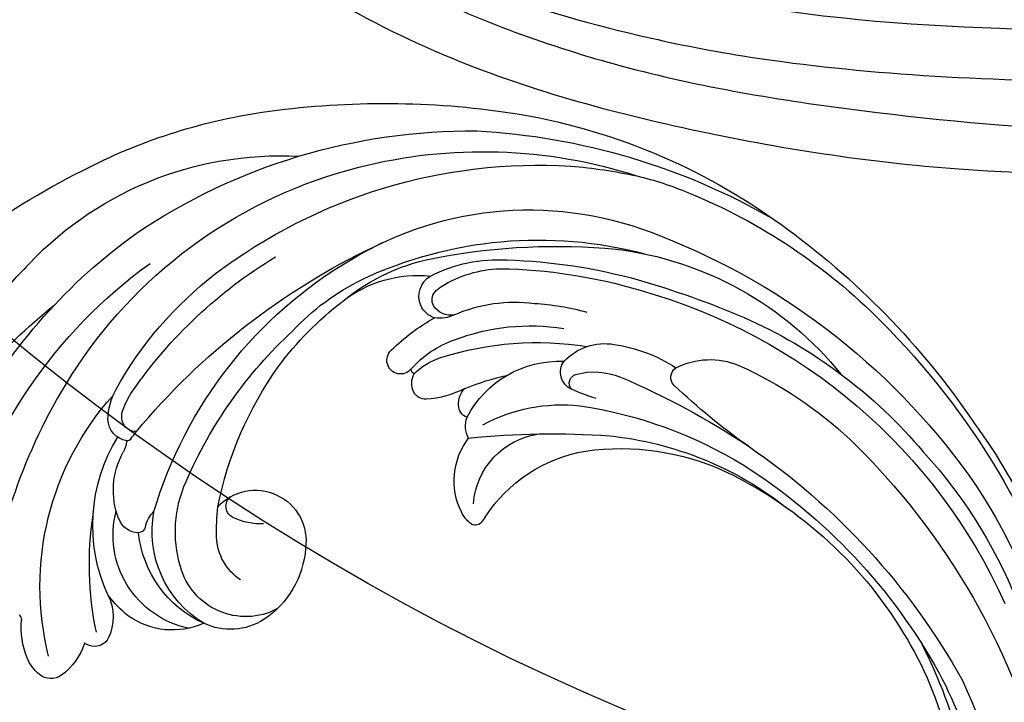
# Model space of a CAD drawing. Units: millimetres. Extents: x 1424 to 3944, y 750 to 1344.
# Drawn here: x 2194 to 2202, y 1071 to 1077 of the extents above; entities that cross this region are included whole.
import ezdxf
from ezdxf.xclip import XClip

# ---------------------------------------------------------------- set-up
doc = ezdxf.new("R2010")
doc.units = ezdxf.units.MM
doc.header["$XCLIPFRAME"] = 2
for name, color, linetype in [('H-05.木作(粗線)', 3, 'Continuous'), ('H-06.木作(細線)', 8, 'Continuous'), ('H-08.木作(細線)', 8, 'Continuous')]:
    doc.layers.add(name, color=color, linetype=linetype)

# ---------------------------------------------------------------- blocks, each defined once
blk = doc.blocks.new('SE-21116L-d')
at = {"layer": 'H-08.木作(細線)'}
for points, knots in [([(-12.358, 116.856), (-12.865, 117.104), (-13.375, 116.349), (-12.605, 115.027), (-10.252, 114.663), (-8.457, 115.785), (-7.086, 117.923), (-7.183, 120.717), (-9.34, 123.093), (-12.558, 123.811), (-18.298, 121.959), (-24.132, 114.332), (-27.48, 105.465), (-30.271, 93.092), (-30.296, 79.001), (-28.064, 59.007), (-23.127, 44.328), (-19.645, 36.566)], [0, 0, 0, 0, 0.788745, 1.426843, 4.017988, 6.031988, 8.149568, 11.113555, 13.798198, 17.478272, 21.735483, 31.008204, 43.070189, 52.624221, 69.01121, 85.643192, 113.61366, 113.61366, 113.61366, 113.61366]), ([(-16.634, 122.159), (-19.345, 120.591), (-24.15, 114.284), (-27.48, 105.465), (-30.271, 93.092), (-30.296, 79.001), (-28.064, 59.007), (-23.127, 44.328), (-19.645, 36.566)], [21.90249, 21.90249, 21.90249, 21.90249, 31.008204, 43.070189, 52.624221, 69.01121, 85.643192, 113.61366, 113.61366, 113.61366, 113.61366]), ([(-16.634, 122.159), (-19.345, 120.591), (-24.15, 114.284), (-27.48, 105.465), (-30.271, 93.092), (-30.296, 79.001), (-28.065, 59.022), (-23.137, 44.357), (-19.662, 36.602)], [21.90249, 21.90249, 21.90249, 21.90249, 31.008204, 43.070189, 52.624221, 69.01121, 85.643192, 113.569989, 113.569989, 113.569989, 113.569989]), ([(-13.166, 117.377), (-17.959, 113.371), (-24.2, 91.33), (-20.659, 66.061), (-11.61, 35.927), (-2.409, 17.286), (3.903, 6.71), (4.597, 5.56)], [0, 0, 0, 0, 21.192896, 57.554802, 83.263479, 116.603982, 120.684412, 120.684412, 120.684412, 120.684412]), ([(-13.166, 117.377), (-17.959, 113.371), (-24.2, 91.33), (-20.659, 66.061), (-11.61, 35.927), (-2.409, 17.286), (3.903, 6.71), (4.597, 5.56)], [0, 0, 0, 0, 21.192896, 57.554802, 83.263479, 116.603982, 120.684412, 120.684412, 120.684412, 120.684412]), ([(-13.166, 117.377), (-17.959, 113.371), (-24.2, 91.33), (-20.659, 66.061), (-11.61, 35.927), (-2.409, 17.286), (3.903, 6.71), (4.597, 5.56)], [0, 0, 0, 0, 21.192896, 57.554802, 83.263479, 116.603982, 120.684412, 120.684412, 120.684412, 120.684412]), ([(-24.148, 105.817), (-24.978, 103.156), (-26.815, 95.926), (-27.817, 83.37), (-25.814, 64.714), (-22.611, 49.027), (-17.436, 35.829)], [20.490558, 20.490558, 20.490558, 20.490558, 28.884158, 43.712686, 60.707841, 94.545567, 94.545567, 94.545567, 94.545567]), ([(-24.148, 105.817), (-24.978, 103.156), (-26.815, 95.926), (-27.817, 83.37), (-25.814, 64.714), (-22.611, 49.027), (-17.436, 35.829)], [20.490558, 20.490558, 20.490558, 20.490558, 28.884158, 43.712686, 60.707841, 94.545567, 94.545567, 94.545567, 94.545567]), ([(-22.722, 105.716), (-25.146, 97.106), (-25.684, 88.572), (-24.703, 73.664), (-21.237, 56.348), (-14.101, 35.671), (-6.998, 21.566), (-2.451, 14.159), (-1.607, 12.785)], [8.571586, 8.571586, 8.571586, 8.571586, 36.670548, 45.108857, 68.607121, 90.032435, 111.582914, 116.49149, 116.49149, 116.49149, 116.49149])]:
    blk.add_open_spline(points, degree=3, knots=knots, dxfattribs=at)
blk = doc.blocks.new('SE-21034L-d')
at = {"layer": 'H-08.木作(細線)'}
for centre, radius, start, end in [((-18.96, 1.712), 5.095, 112.35419, 138.75227), ((-19.975, 4.04), 2.557, 82.68654, 111.14865), ((-19.78, 5.479), 1.105, 8.45526, 83.22348), ((1.212, -15.406), 33.619, 141.65939, 167.32724), ((-22.563, 5.125), 3.911, 331.73004, 7.58353), ((-11.467, -9.727), 17.397, 119.61407, 175.72759), ((-23.139, 5.513), 0.562, 269.81351, 308.24977), ((-3.034, -11.381), 30.323, 147.89799, 188.04908), ((-19.443, 2.004), 1.31, 47.16776, 75.68012), ((-19.195, 2.323), 0.907, 340.71001, 44.96452), ((-8.271, -14.997), 20.401, 122.08264, 142.28924), ((-21.135, 3.068), 2.986, 286.83833, 339.5303), ((7.327, -2.041), 49.503, 177.63655, 197.08621), ((-16.88, -9.439), 10.227, 109.35944, 165.46548), ((-19.412, -6.71), 6.972, 82.1423, 97.07393), ((-19.352, -4.369), 4.653, 19.58972, 78.92748), ((-18.654, -6.733), 5.807, 55.79669, 148.43495), ((-1.43, -11.421), 33.885, 162.47942, 188.23696), ((-17.505, -9.14), 6.82, 68.1611, 127.94006), ((-16.652, -9.142), 6.553, 75.10862, 144.48372), ((-16.328, -6.358), 3.801, 11.30631, 69.03318), ((9.273, -6.156), 44.683, 176.29559, 184.52861), ((-21.333, -7.88), 4.762, 112.59239, 162.95179), ((-22.629, -4.671), 1.301, 44.34427, 114.1924), ((-15.047, -10.81), 7.45, 117.22126, 157.90829), ((-22.03, -4.056), 0.443, 326.5229, 41.6588), ((-16.465, -7.794), 4.121, 16.2793, 118.88312), ((-29.22, -9.721), 8.895, 142.05528, 181.71861), ((-20.257, -5.311), 1.729, 144.21766, 180.79613), ((1.147, -18.504), 26.619, 150.34855, 193.35486), ((-18.215, -6.639), 5.707, 318.04051, 10.35347), ((-27.393, -6.043), 1.571, 317.18418, 343.70803), ((-16.029, -9.456), 3.277, 77.53735, 131.64547), ((-25.293, -9.91), 3.82, 134.65003, 162.98152), ((-27.059, -8.233), 1.389, 53.91501, 131.4371), ((-26.429, -7.322), 0.283, 346.88658, 48.33237), ((-8.435, -17.827), 14.58, 132.0877, 139.38006), ((-26.73, -8.769), 1.159, 109.03884, 152.08148), ((-26.896, -8.502), 0.856, 40.34837, 104.36145), ((-14.755, -9.505), 11.593, 169.47302, 175.09637), ((-3.072, -14.44), 29.227, 167.33287, 209.5792), ((-22.878, -10.605), 5.426, 154.00275, 167.79865), ((3.309, -18.612), 27.395, 157.22736, 180.89232), ((-1.027, -21.161), 22.49, 145.23003, 169.1043), ((-16.411, -8.545), 3.098, 176.11266, 321.94946), ((-7.095, -15.596), 22.886, 162.70394, 186.22758), ((16.434, -12.737), 42.948, 174.35611, 199.02111), ((-18.651, -9.273), 0.759, 68.25504, 184.31994), ((-19.754, -12.243), 3.927, 41.6363, 69.35761), ((-0.24, -15.152), 28.515, 168.48055, 192.70795), ((-17.089, -11.294), 21.085, 175.723, 226.85202), ((-6.698, -6.863), 34.684, 196.27922, 215.35205), ((0.994, -10.098), 36.486, 189.74754, 224.30314), ((-3.209, -20.269), 20.185, 170.42016, 186.32083), ((2.56, -14.295), 32.627, 186.65835, 227.21553), ((-9.538, -19.844), 14.567, 176.83215, 197.76602), ((-7.686, -22.949), 4.311, 107.7284, 170.93456), ((-8.365, -20.932), 2.184, 83.82231, 106.85857), ((-8.154, -19.213), 0.453, 352.12645, 87.07725), ((-5.407, -22.827), 4.636, 137.88431, 216.02391), ((1.117, -21.758), 9.129, 166.72753, 214.10392), ((-10.525, -19.009), 2.833, 346.65383, 354.5953), ((7.872, 0.652), 36.359, 288.6584, 326.68648), ((-18.236, -22.564), 0.836, 352.77079, 181.05013), ((-15.931, -22.958), 1.2, 106.37066, 162.04105), ((-16.042, -22.555), 0.782, 40.91957, 106.93286), ((-19.923, -25.847), 5.871, 16.27126, 40.38173), ((-15.886, -21.763), 7.42, 185.63093, 229.76053), ((-11.087, -21.671), 12.211, 183.85285, 214.6794), ((-7.213, -22.766), 11.861, 179.09417, 195.04329), ((-11.325, -23.22), 6.107, 174.8193, 205.00113), ((-17.175, -22.9), 0.329, 71.91634, 135.13175), ((-13.068, -22.671), 4.006, 178.81907, 206.38749), ((-11.542, -23.748), 1.532, 105.21404, 154.54387), ((26.688, 7.697), 48.892, 217.80081, 227.89947), ((-12.913, -24.266), 1.376, 130.58902, 177.31102), ((-13.274, -23.769), 0.765, 62.79577, 134.23722), ((-6.952, -25.133), 6.313, 161.10675, 226.49276), ((-2.082, -20.732), 10.218, 195.51577, 229.8226), ((0.486, -16.256), 25.21, 198.57931, 238.66381), ((0.668, -15.972), 19.288, 206.07809, 232.85633), ((2.909, -17.221), 18.558, 202.09359, 210.49499), ((-4.292, -20.047), 20.972, 192.68649, 246.24044), ((-19.287, -27.098), 1.431, 110.55116, 193.31207), ((-19.328, -27.089), 1.409, 62.02212, 109.12463), ((-4.892, -20.737), 12.995, 202.93657, 232.78554), ((-19.098, -26.996), 0.689, 103.50026, 175.48037), ((-18.965, -27.452), 1.164, 31.45383, 104.60055), ((-19.849, -27.407), 1.959, 16.67218, 52.88285), ((10.575, -12.095), 21.546, 283.00018, 320.13352), ((7.37, 3.337), 52.06, 215.54969, 231.78158), ((-18.213, -27.138), 1.584, 172.88623, 192.0743), ((-9.29, -23.648), 9.252, 200.21634, 231.1443), ((5.974, -17.924), 15.308, 215.79227, 248.44903), ((11.472, -9.058), 24.948, 285.76536, 315.86538), ((-12.069, -24.881), 8.979, 196.47044, 227.35091), ((-12.631, -25.948), 7.291, 192.0429, 221.8702), ((11.495, -7.285), 38.98, 213.1816, 229.04817), ((-10.18, -29.92), 1.138, 68.0417, 169.47771), ((7.749, -7.247), 26.89, 232.35458, 255.13448), ((7.493, -12.506), 21.044, 229.79694, 261.93033), ((-1.831, -13.78), 30.633, 209.50668, 241.6474), ((-9.721, -29.428), 0.564, 93.34673, 207.17818), ((-15.078, -41.99), 14.164, 61.42171, 67.92225), ((-7.912, -29.898), 3.392, 176.85674, 233.7236), ((-6.403, -27.565), 4.369, 209.02883, 245.43746), ((5.814, -10.609), 32.499, 280.18176, 322.19884), ((4.344, -8.628), 31.53, 224.71999, 240.42889), ((-4.607, -19.515), 15.445, 227.23073, 239.23074), ((6.682, -2.31), 32.653, 286.89868, 299.42422), ((5.261, -7.685), 33.386, 225.4702, 239.34357), ((10.716, 12.979), 48.377, 246.95728, 257.42875), ((9.395, -8.092), 25.713, 249.40852, 283.55566), ((-4.277, -25.456), 9.128, 231.82656, 257.27816), ((7.194, -12.065), 29.644, 271.24662, 315.97646), ((-5.619, -34.227), 0.682, 87.13156, 191.25064), ((-7.223, -71.589), 38.078, 78.77893, 87.53394), ((9.217, 0.859), 35.107, 256.21249, 284.90924), ((5.843, 4.483), 43.516, 267.84838, 300.21256), ((8.91, 6.872), 42.026, 258.02044, 284.60143), ((-1.96, -33.085), 4.511, 196.41652, 246.67684), ((2.536, -6.082), 40.435, 226.85042, 253.85665), ((15.6, 10.469), 54.276, 239.72632, 246.96875), ((6.419, -6.307), 34.58, 239.33553, 289.47366), ((-0.793, -20.416), 21.019, 230.88744, 274.82648), ((-1.565, -7.905), 37.7, 231.87965, 259.08017), ((5.542, -14.324), 24.715, 247.92445, 266.90744), ((1.523, -14.306), 31.923, 228.5697, 235.89251), ((4.868, -1.381), 41.756, 245.05637, 279.22136), ((5.897, -11.494), 30.27, 247.60636, 273.67735), ((1.312, 1.835), 47.195, 268.77764, 297.03738), ((4.035, -9.426), 36.028, 279.0802, 301.32573), ((-5.59, -24.003), 19.911, 237.19353, 246.71941), ((0.892, -10.189), 35.165, 245.91296, 269.04405), ((0.639, 2.013), 47.856, 258.73872, 279.00077), ((-7.414, 58.333), 104.746, 278.5321, 279.41509)]:
    blk.add_arc(centre, radius, start, end, dxfattribs=at)
blk = doc.blocks.new('立揚展板用1129-157-14')
at = {"layer": 'H-05.木作(粗線)', "color": 6}
blk.add_lwpolyline([(10458.565, 4511.77, -0.219946), (10450.869, 4558.774, -0.268245), (10307.828, 4608.835, 0.044112), (10295.381, 4626.865, 0.044112)], format="xyb", dxfattribs=at)
at = {"rotation": 74.72470811066823}
blk.add_blockref('SE-21116L-d', (10451.974, 4611.53), dxfattribs=at)
at = {"xscale": -1, "rotation": 133.7835922002903}
blk.add_blockref('SE-21034L-d', (10346.395, 4560.587), dxfattribs=at)

msp = doc.modelspace()

# ---------------------------------------------------------------- block references
at = {"layer": 'H-06.木作(細線)', "color": 250, "true_color": 0x1b232c}
ref = msp.add_blockref('立揚展板用1129-157-14', (834.399, 469.5747), dxfattribs=dict(at, xscale=0.1316926980632728, yscale=0.1316926980632728, zscale=0.1316926980632728))
XClip(ref).set_block_clipping_path([(9818.8688405347, 2873.0482612545), (10580.7023106647, 5113.0482612545)])

doc.saveas('drawing.dxf')
